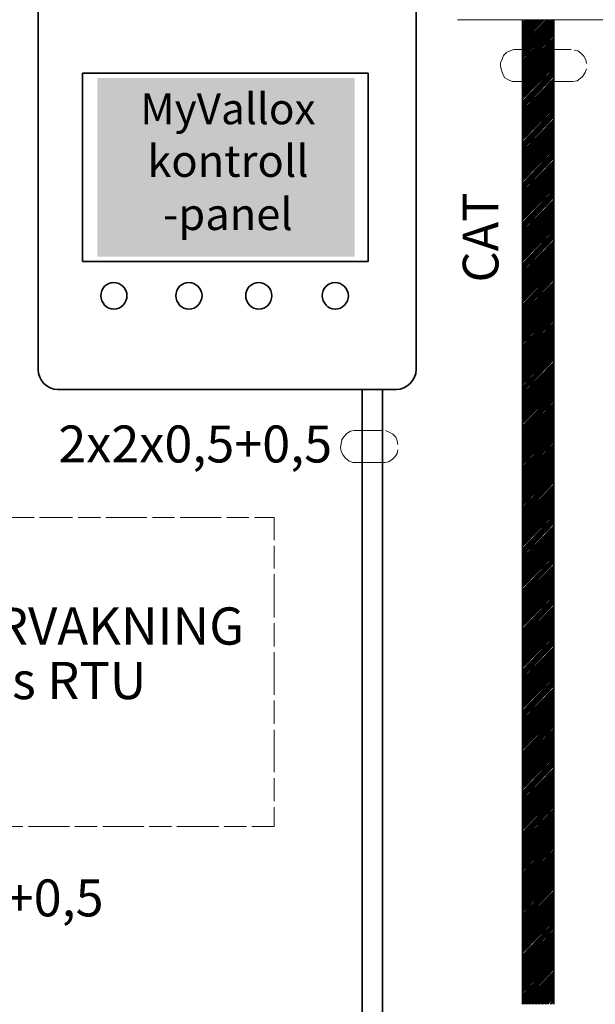
# Model space of a CAD drawing. Units: millimetres. Extents: x -22 to 5941, y 0 to 192.
# Drawn here: x 3133 to 3151, y 116 to 148 of the extents above; entities that cross this region are included whole.
import ezdxf

# ---------------------------------------------------------------- set-up
doc = ezdxf.new("R2010")
doc.units = ezdxf.units.MM
doc.linetypes.add('PDF_IMPORT', pattern=[1, 0.8, -0.2])
doc.layers.add('PDF4_Geometry', color=7, linetype='Continuous')
doc.layers.add('PDF4_Text', color=7, linetype='Continuous')
doc.layers.add('PDF4_Solid Fills', color=7, linetype='Continuous', true_color=0xffffff)
doc.styles.add('PDF ArialMT', font='arial.ttf')
doc.styles.add('PDF ProximaNova', font='arial.ttf')

msp = doc.modelspace()

# ---------------------------------------------------------------- hatches: boundary and pattern name
at = {"layer": 'PDF4_Solid Fills', "transparency": 33554559}
msp.add_hatch(color=256, dxfattribs=at).paths.add_polyline_path([(3135.126, 140.384), (3143.425, 140.384), (3143.425, 146.14), (3135.126, 146.14)])

# ---------------------------------------------------------------- linework, layer by layer
at = {"layer": 'PDF4_Geometry', "lineweight": 35}
for points in [[(3133.215, 136.743), (3133.215, 148.52)], [(3145.403, 136.743), (3145.403, 148.52)], [(3148.832, 116.284), (3148.832, 148.016)], [(3149.842, 116.284), (3149.842, 148.016)], [(3134.648, 140.221), (3134.648, 146.289)], [(3134.648, 146.289), (3143.853, 146.289)], [(3143.853, 146.289), (3143.853, 140.221)], [(3143.853, 140.221), (3134.648, 140.221)], [(3133.849, 136.096), (3144.769, 136.096)], [(3143.665, 136.096), (3143.665, 107.913)], [(3144.323, 136.096), (3144.323, 108.584)]]:
    msp.add_lwpolyline(points, dxfattribs=at)
at = {"layer": 'PDF4_Geometry', "lineweight": 15}
for points in [[(3146.742, 148.016), (3148.832, 148.016)], [(3148.832, 148.016), (3149.842, 148.016)], [(3149.842, 148.016), (3152.355, 148.016)], [(3148.315, 146.961), (3148.221, 146.865)], [(3148.433, 147.009), (3148.315, 146.961)], [(3148.55, 147.057), (3148.433, 147.009)], [(3150.405, 147.057), (3148.621, 147.057), (3148.55, 147.057)], [(3150.617, 147.009), (3150.499, 147.033)], [(3150.711, 146.937), (3150.617, 147.009)], [(3150.805, 146.841), (3150.711, 146.937)], [(3148.127, 146.625), (3148.127, 146.505)], [(3148.174, 146.745), (3148.128, 146.625)], [(3148.221, 146.865), (3148.175, 146.745)], [(3150.875, 146.721), (3150.805, 146.841)], [(3150.899, 146.601), (3150.875, 146.721)], [(3148.127, 146.505), (3148.151, 146.385)], [(3148.151, 146.385), (3148.198, 146.265)], [(3150.781, 146.193), (3150.852, 146.313)], [(3150.852, 146.313), (3150.899, 146.433)], [(3148.198, 146.265), (3148.268, 146.145)], [(3148.268, 146.145), (3148.386, 146.073)], [(3148.386, 146.073), (3148.503, 146.025)], [(3148.503, 146.025), (3148.621, 146.025)], [(3150.452, 146.025), (3150.405, 146.025), (3148.621, 146.025)], [(3150.452, 146.025), (3150.593, 146.049)], [(3150.593, 146.049), (3150.687, 146.121)], [(3150.687, 146.121), (3150.781, 146.193)], [(3143.078, 134.584), (3143.008, 134.489)], [(3143.172, 134.68), (3143.078, 134.584)], [(3143.29, 134.752), (3143.172, 134.68)], [(3143.407, 134.776), (3143.29, 134.752)], [(3144.323, 134.776), (3143.478, 134.776), (3143.407, 134.776)], [(3144.534, 134.728), (3144.417, 134.776)], [(3144.652, 134.656), (3144.534, 134.728)], [(3144.746, 134.56), (3144.652, 134.656)], [(3144.793, 134.441), (3144.746, 134.56)], [(3142.984, 134.345), (3142.961, 134.225)], [(3143.008, 134.488), (3142.984, 134.345)], [(3144.816, 134.321), (3144.793, 134.44)], [(3142.961, 134.225), (3142.984, 134.105)], [(3142.984, 134.105), (3143.055, 133.985)], [(3143.055, 133.985), (3143.125, 133.889)], [(3144.628, 133.841), (3144.722, 133.937)], [(3144.722, 133.937), (3144.793, 134.033)], [(3144.793, 134.033), (3144.816, 134.153)], [(3143.125, 133.889), (3143.243, 133.793)], [(3143.243, 133.793), (3143.36, 133.745)], [(3143.36, 133.745), (3143.478, 133.745)], [(3144.393, 133.745), (3144.323, 133.745), (3143.478, 133.745)], [(3144.393, 133.745), (3144.511, 133.769)], [(3144.511, 133.769), (3144.628, 133.841)]]:
    msp.add_lwpolyline(points, dxfattribs=at)
for points in [[(3148.832, 147.009), (3149.842, 148.016)], [(3148.832, 147.057), (3149.795, 148.016)], [(3148.832, 147.105), (3149.748, 148.016)], [(3148.832, 147.153), (3149.701, 148.016)], [(3148.832, 147.201), (3149.654, 148.016)], [(3148.832, 147.249), (3149.607, 148.016)], [(3148.832, 147.297), (3149.537, 148.016)], [(3148.832, 147.345), (3149.49, 148.016)], [(3148.832, 147.393), (3149.443, 148.016)], [(3148.832, 147.44), (3149.396, 148.016)], [(3148.832, 147.488), (3149.349, 148.016)], [(3148.832, 147.536), (3149.302, 148.016)], [(3148.832, 147.584), (3149.255, 148.016)], [(3148.832, 147.632), (3149.208, 148.016)], [(3148.832, 147.68), (3149.161, 148.016)], [(3148.832, 147.728), (3149.114, 148.016)], [(3148.832, 147.776), (3149.067, 148.016)], [(3148.832, 147.824), (3149.02, 148.016)], [(3148.832, 147.872), (3148.973, 148.016)], [(3148.832, 147.92), (3148.926, 148.016)], [(3148.832, 146.961), (3149.842, 147.992)], [(3148.832, 146.913), (3149.842, 147.944)], [(3148.832, 146.865), (3149.842, 147.896)], [(3148.832, 146.817), (3149.842, 147.848)], [(3148.832, 146.769), (3149.842, 147.8)], [(3148.832, 146.697), (3149.842, 147.752)], [(3148.832, 146.649), (3149.842, 147.704)], [(3148.832, 146.601), (3149.842, 147.656)], [(3148.832, 146.553), (3149.842, 147.608)], [(3148.832, 146.505), (3149.842, 147.56)], [(3148.832, 146.457), (3149.842, 147.512)], [(3148.832, 146.409), (3149.842, 147.441)], [(3148.832, 146.361), (3149.842, 147.393)], [(3148.832, 146.313), (3149.842, 147.345)], [(3148.832, 146.265), (3149.842, 147.297)], [(3148.832, 146.217), (3149.842, 147.249)], [(3148.832, 146.169), (3149.842, 147.201)], [(3148.832, 146.121), (3149.842, 147.153)], [(3148.832, 146.073), (3149.842, 147.105)], [(3148.832, 146.025), (3149.842, 147.057)], [(3148.832, 145.977), (3149.842, 147.009)], [(3148.832, 145.929), (3149.842, 146.961)], [(3148.832, 145.881), (3149.842, 146.913)], [(3148.832, 145.834), (3149.842, 146.865)], [(3148.832, 145.785), (3149.842, 146.817)], [(3148.832, 145.738), (3149.842, 146.769)], [(3148.832, 145.69), (3149.842, 146.721)], [(3148.832, 145.642), (3149.842, 146.673)], [(3148.832, 145.594), (3149.842, 146.625)], [(3148.832, 145.546), (3149.842, 146.577)], [(3148.832, 145.498), (3149.842, 146.529)], [(3148.832, 145.45), (3149.842, 146.481)], [(3148.832, 145.378), (3149.842, 146.433)], [(3148.832, 145.33), (3149.842, 146.385)], [(3148.832, 145.282), (3149.842, 146.337)], [(3148.832, 145.234), (3149.842, 146.289)], [(3148.832, 145.186), (3149.842, 146.241)], [(3148.832, 145.138), (3149.842, 146.193)], [(3148.832, 145.09), (3149.842, 146.121)], [(3148.832, 145.042), (3149.842, 146.073)], [(3148.832, 144.994), (3149.842, 146.025)], [(3148.832, 144.946), (3149.842, 145.977)], [(3148.832, 144.898), (3149.842, 145.929)], [(3148.832, 144.85), (3149.842, 145.881)], [(3148.832, 144.802), (3149.842, 145.834)], [(3148.832, 144.754), (3149.842, 145.786)], [(3148.832, 144.706), (3149.842, 145.738)], [(3148.832, 144.658), (3149.842, 145.69)], [(3148.832, 144.61), (3149.842, 145.642)], [(3148.832, 144.562), (3149.842, 145.594)], [(3148.832, 144.514), (3149.842, 145.546)], [(3148.832, 144.466), (3149.842, 145.498)], [(3148.832, 144.418), (3149.842, 145.45)], [(3148.832, 144.37), (3149.842, 145.402)], [(3148.832, 144.322), (3149.842, 145.354)], [(3148.832, 144.274), (3149.842, 145.306)], [(3148.832, 144.226), (3149.842, 145.258)], [(3148.832, 144.178), (3149.842, 145.21)], [(3148.832, 144.131), (3149.842, 145.162)], [(3148.832, 144.059), (3149.842, 145.114)], [(3148.832, 144.011), (3149.842, 145.066)], [(3148.832, 143.963), (3149.842, 145.018)], [(3148.832, 143.915), (3149.842, 144.97)], [(3148.832, 143.867), (3149.842, 144.922)], [(3148.832, 143.819), (3149.842, 144.874)], [(3148.832, 143.771), (3149.842, 144.802)], [(3148.832, 143.723), (3149.842, 144.754)], [(3148.832, 143.675), (3149.842, 144.706)], [(3148.832, 143.627), (3149.842, 144.658)], [(3148.832, 143.579), (3149.842, 144.61)], [(3148.832, 143.531), (3149.842, 144.562)], [(3148.832, 143.483), (3149.842, 144.514)], [(3148.832, 143.435), (3149.842, 144.466)], [(3148.832, 143.387), (3149.842, 144.418)], [(3148.832, 143.339), (3149.842, 144.37)], [(3148.832, 143.291), (3149.842, 144.322)], [(3148.832, 143.243), (3149.842, 144.274)], [(3148.832, 143.195), (3149.842, 144.226)], [(3148.832, 143.147), (3149.842, 144.179)], [(3148.832, 143.099), (3149.842, 144.131)], [(3148.832, 143.051), (3149.842, 144.083)], [(3148.832, 143.003), (3149.842, 144.035)], [(3148.832, 142.955), (3149.842, 143.987)], [(3148.832, 142.907), (3149.842, 143.939)], [(3148.832, 142.859), (3149.842, 143.891)], [(3148.832, 142.811), (3149.842, 143.843)], [(3148.832, 142.739), (3149.842, 143.795)], [(3148.832, 142.691), (3149.842, 143.747)], [(3148.832, 142.643), (3149.842, 143.699)], [(3148.832, 142.595), (3149.842, 143.651)], [(3148.832, 142.548), (3149.842, 143.603)], [(3148.832, 142.5), (3149.842, 143.555)], [(3148.832, 142.452), (3149.842, 143.483)], [(3148.832, 142.404), (3149.842, 143.435)], [(3148.832, 142.356), (3149.842, 143.387)], [(3148.832, 142.308), (3149.842, 143.339)], [(3148.832, 142.26), (3149.842, 143.291)], [(3148.832, 142.212), (3149.842, 143.243)], [(3148.832, 142.164), (3149.842, 143.195)], [(3148.832, 142.116), (3149.842, 143.147)], [(3148.832, 142.068), (3149.842, 143.099)], [(3148.832, 142.02), (3149.842, 143.051)], [(3148.832, 141.972), (3149.842, 143.003)], [(3148.832, 141.924), (3149.842, 142.955)], [(3148.832, 141.876), (3149.842, 142.907)], [(3148.832, 141.828), (3149.842, 142.859)], [(3148.832, 141.78), (3149.842, 142.811)], [(3148.832, 141.732), (3149.842, 142.763)], [(3148.832, 141.684), (3149.842, 142.715)], [(3148.832, 141.636), (3149.842, 142.667)], [(3148.832, 141.588), (3149.842, 142.619)], [(3148.832, 141.54), (3149.842, 142.572)], [(3148.832, 141.468), (3149.842, 142.524)], [(3148.832, 141.42), (3149.842, 142.476)], [(3148.832, 141.372), (3149.842, 142.428)], [(3148.832, 141.324), (3149.842, 142.38)], [(3148.832, 141.276), (3149.842, 142.332)], [(3148.832, 141.228), (3149.842, 142.284)], [(3148.832, 141.18), (3149.842, 142.212)], [(3148.832, 141.132), (3149.842, 142.164)], [(3148.832, 141.084), (3149.842, 142.116)], [(3148.832, 141.036), (3149.842, 142.068)], [(3148.832, 140.988), (3149.842, 142.02)], [(3148.832, 140.941), (3149.842, 141.972)], [(3148.832, 140.893), (3149.842, 141.924)], [(3148.832, 140.845), (3149.842, 141.876)], [(3148.832, 140.797), (3149.842, 141.828)], [(3148.832, 140.749), (3149.842, 141.78)], [(3148.832, 140.701), (3149.842, 141.732)], [(3148.832, 140.653), (3149.842, 141.684)], [(3148.832, 140.605), (3149.842, 141.636)], [(3148.832, 140.557), (3149.842, 141.588)], [(3148.832, 140.509), (3149.842, 141.54)], [(3148.832, 140.461), (3149.842, 141.492)], [(3148.832, 140.413), (3149.842, 141.444)], [(3148.832, 140.365), (3149.842, 141.396)], [(3148.832, 140.317), (3149.842, 141.348)], [(3148.832, 140.269), (3149.842, 141.3)], [(3148.832, 140.221), (3149.842, 141.252)], [(3148.832, 140.149), (3149.842, 141.204)], [(3148.832, 140.101), (3149.842, 141.156)], [(3148.832, 140.053), (3149.842, 141.108)], [(3148.832, 140.005), (3149.842, 141.06)], [(3148.832, 139.957), (3149.842, 141.012)], [(3148.832, 139.909), (3149.842, 140.964)], [(3148.832, 139.861), (3149.842, 140.893)], [(3148.832, 139.813), (3149.842, 140.845)], [(3148.832, 139.765), (3149.842, 140.797)], [(3148.832, 139.717), (3149.842, 140.749)], [(3148.832, 139.669), (3149.842, 140.701)], [(3148.832, 139.621), (3149.842, 140.653)], [(3148.832, 139.573), (3149.842, 140.605)], [(3148.832, 139.525), (3149.842, 140.557)], [(3148.832, 139.477), (3149.842, 140.509)], [(3148.832, 139.429), (3149.842, 140.461)], [(3148.832, 139.381), (3149.842, 140.413)], [(3148.832, 139.333), (3149.842, 140.365)], [(3148.832, 139.286), (3149.842, 140.317)], [(3148.832, 139.238), (3149.842, 140.269)], [(3148.832, 139.19), (3149.842, 140.221)], [(3148.832, 139.142), (3149.842, 140.173)], [(3148.832, 139.094), (3149.842, 140.125)], [(3148.832, 139.046), (3149.842, 140.077)], [(3148.832, 138.998), (3149.842, 140.029)], [(3148.832, 138.95), (3149.842, 139.981)], [(3148.832, 138.902), (3149.842, 139.933)], [(3148.832, 138.83), (3149.842, 139.885)], [(3148.832, 138.782), (3149.842, 139.837)], [(3148.832, 138.734), (3149.842, 139.789)], [(3148.832, 138.686), (3149.842, 139.741)], [(3148.832, 138.638), (3149.842, 139.693)], [(3148.832, 138.59), (3149.842, 139.645)], [(3148.832, 138.542), (3149.842, 139.573)], [(3148.832, 138.494), (3149.842, 139.525)], [(3148.832, 138.446), (3149.842, 139.477)], [(3148.832, 138.398), (3149.842, 139.429)], [(3148.832, 138.35), (3149.842, 139.382)], [(3148.832, 138.302), (3149.842, 139.333)], [(3148.832, 138.254), (3149.842, 139.286)], [(3148.832, 138.206), (3149.842, 139.238)], [(3148.832, 138.158), (3149.842, 139.19)], [(3148.832, 138.11), (3149.842, 139.142)], [(3148.832, 138.062), (3149.842, 139.094)], [(3148.832, 138.014), (3149.842, 139.046)], [(3148.832, 137.966), (3149.842, 138.998)], [(3148.832, 137.918), (3149.842, 138.95)], [(3148.832, 137.87), (3149.842, 138.902)], [(3148.832, 137.822), (3149.842, 138.854)], [(3148.832, 137.774), (3149.842, 138.806)], [(3148.832, 137.727), (3149.842, 138.758)], [(3148.832, 137.678), (3149.842, 138.71)], [(3148.832, 137.631), (3149.842, 138.662)], [(3148.832, 137.583), (3149.842, 138.614)], [(3148.832, 137.511), (3149.842, 138.566)], [(3148.832, 137.463), (3149.842, 138.518)], [(3148.832, 137.415), (3149.842, 138.47)], [(3148.832, 137.367), (3149.842, 138.422)], [(3148.832, 137.319), (3149.842, 138.374)], [(3148.832, 137.271), (3149.842, 138.326)], [(3148.832, 137.223), (3149.842, 138.254)], [(3148.832, 137.175), (3149.842, 138.206)], [(3148.832, 137.127), (3149.842, 138.158)], [(3148.832, 137.079), (3149.842, 138.11)], [(3148.832, 137.031), (3149.842, 138.062)], [(3148.832, 136.983), (3149.842, 138.014)], [(3148.832, 136.935), (3149.842, 137.966)], [(3148.832, 136.887), (3149.842, 137.918)], [(3148.832, 136.839), (3149.842, 137.87)], [(3148.832, 136.791), (3149.842, 137.822)], [(3148.832, 136.743), (3149.842, 137.774)], [(3148.832, 136.695), (3149.842, 137.726)], [(3148.832, 136.647), (3149.842, 137.679)], [(3148.832, 136.599), (3149.842, 137.631)], [(3148.832, 136.551), (3149.842, 137.583)], [(3148.832, 136.503), (3149.842, 137.535)], [(3148.832, 136.455), (3149.842, 137.487)], [(3148.832, 136.407), (3149.842, 137.439)], [(3148.832, 136.359), (3149.842, 137.391)], [(3148.832, 136.311), (3149.842, 137.343)], [(3148.832, 136.263), (3149.842, 137.295)], [(3148.832, 136.191), (3149.842, 137.247)], [(3148.832, 136.143), (3149.842, 137.199)], [(3148.832, 136.095), (3149.842, 137.151)], [(3148.832, 136.047), (3149.842, 137.103)], [(3148.832, 136), (3149.842, 137.055)], [(3148.832, 135.952), (3149.842, 136.983)], [(3148.832, 135.904), (3149.842, 136.935)], [(3148.832, 135.856), (3149.842, 136.887)], [(3148.832, 135.808), (3149.842, 136.839)], [(3148.832, 135.76), (3149.842, 136.791)], [(3148.832, 135.712), (3149.842, 136.743)], [(3148.832, 135.664), (3149.842, 136.695)], [(3148.832, 135.616), (3149.842, 136.647)], [(3148.832, 135.568), (3149.842, 136.599)], [(3148.832, 135.52), (3149.842, 136.551)], [(3148.832, 135.472), (3149.842, 136.503)], [(3148.832, 135.424), (3149.842, 136.455)], [(3148.832, 135.376), (3149.842, 136.407)], [(3148.832, 135.328), (3149.842, 136.359)], [(3148.832, 135.28), (3149.842, 136.311)], [(3148.832, 135.232), (3149.842, 136.263)], [(3148.832, 135.184), (3149.842, 136.215)], [(3148.832, 135.136), (3149.842, 136.167)], [(3148.832, 135.088), (3149.842, 136.119)], [(3148.832, 135.04), (3149.842, 136.072)], [(3148.832, 134.992), (3149.842, 136.023)], [(3148.832, 134.92), (3149.842, 135.976)], [(3148.832, 134.872), (3149.842, 135.928)], [(3148.832, 134.824), (3149.842, 135.88)], [(3148.832, 134.776), (3149.842, 135.832)], [(3148.832, 134.728), (3149.842, 135.784)], [(3148.832, 134.68), (3149.842, 135.736)], [(3148.832, 134.632), (3149.842, 135.664)], [(3148.832, 134.584), (3149.842, 135.616)], [(3148.832, 134.536), (3149.842, 135.568)], [(3148.832, 134.488), (3149.842, 135.52)], [(3148.832, 134.441), (3149.842, 135.472)], [(3148.832, 134.392), (3149.842, 135.424)], [(3148.832, 134.345), (3149.842, 135.376)], [(3148.832, 134.297), (3149.842, 135.328)], [(3148.832, 134.249), (3149.842, 135.28)], [(3148.832, 134.201), (3149.842, 135.232)], [(3148.832, 134.153), (3149.842, 135.184)], [(3148.832, 134.105), (3149.842, 135.136)], [(3148.832, 134.057), (3149.842, 135.088)], [(3148.832, 134.009), (3149.842, 135.04)], [(3148.832, 133.961), (3149.842, 134.992)], [(3148.832, 133.913), (3149.842, 134.944)], [(3148.832, 133.865), (3149.842, 134.896)], [(3148.832, 133.817), (3149.842, 134.848)], [(3148.832, 133.769), (3149.842, 134.8)], [(3148.832, 133.721), (3149.842, 134.752)], [(3148.832, 133.673), (3149.842, 134.704)], [(3148.832, 133.601), (3149.842, 134.656)], [(3148.832, 133.553), (3149.842, 134.608)], [(3148.832, 133.505), (3149.842, 134.56)], [(3148.832, 133.457), (3149.842, 134.512)], [(3148.832, 133.409), (3149.842, 134.464)], [(3148.832, 133.361), (3149.842, 134.416)], [(3148.832, 133.313), (3149.842, 134.345)], [(3148.832, 133.265), (3149.842, 134.297)], [(3148.832, 133.217), (3149.842, 134.249)], [(3148.832, 133.169), (3149.842, 134.201)], [(3148.832, 133.121), (3149.842, 134.153)], [(3148.832, 133.073), (3149.842, 134.105)], [(3148.832, 133.025), (3149.842, 134.057)], [(3148.832, 132.977), (3149.842, 134.009)], [(3148.832, 132.929), (3149.842, 133.961)], [(3148.832, 132.881), (3149.842, 133.913)], [(3148.832, 132.833), (3149.842, 133.865)], [(3148.832, 132.785), (3149.842, 133.817)], [(3148.832, 132.738), (3149.842, 133.769)], [(3148.832, 132.69), (3149.842, 133.721)], [(3148.832, 132.642), (3149.842, 133.673)], [(3148.832, 132.594), (3149.842, 133.625)], [(3148.832, 132.546), (3149.842, 133.577)], [(3148.832, 132.498), (3149.842, 133.529)], [(3148.832, 132.45), (3149.842, 133.481)], [(3148.832, 132.402), (3149.842, 133.433)], [(3148.832, 132.354), (3149.842, 133.385)], [(3148.832, 132.282), (3149.842, 133.337)], [(3148.832, 132.234), (3149.842, 133.289)], [(3148.832, 132.186), (3149.842, 133.241)], [(3148.832, 132.138), (3149.842, 133.193)], [(3148.832, 132.09), (3149.842, 133.145)], [(3148.832, 132.042), (3149.842, 133.097)], [(3148.832, 131.994), (3149.842, 133.025)], [(3148.832, 131.946), (3149.842, 132.977)], [(3148.832, 131.898), (3149.842, 132.929)], [(3148.832, 131.85), (3149.842, 132.881)], [(3148.832, 131.802), (3149.842, 132.833)], [(3148.832, 131.754), (3149.842, 132.786)], [(3148.832, 131.706), (3149.842, 132.738)], [(3148.832, 131.658), (3149.842, 132.69)], [(3148.832, 131.61), (3149.842, 132.642)], [(3148.832, 131.562), (3149.842, 132.594)], [(3148.832, 131.514), (3149.842, 132.546)], [(3148.832, 131.466), (3149.842, 132.498)], [(3148.832, 131.418), (3149.842, 132.45)], [(3148.832, 131.37), (3149.842, 132.402)], [(3148.832, 131.322), (3149.842, 132.354)], [(3148.832, 131.274), (3149.842, 132.306)], [(3148.832, 131.226), (3149.842, 132.258)], [(3148.832, 131.179), (3149.842, 132.21)], [(3148.832, 131.131), (3149.842, 132.162)], [(3148.832, 131.083), (3149.842, 132.114)], [(3148.832, 131.035), (3149.842, 132.066)], [(3148.832, 130.963), (3149.842, 132.018)], [(3148.832, 130.915), (3149.842, 131.97)], [(3148.832, 130.867), (3149.842, 131.922)], [(3148.832, 130.819), (3149.842, 131.874)], [(3148.832, 130.771), (3149.842, 131.826)], [(3148.832, 130.723), (3149.842, 131.778)], [(3148.832, 130.675), (3149.842, 131.706)], [(3148.832, 130.627), (3149.842, 131.658)], [(3148.832, 130.579), (3149.842, 131.61)], [(3148.832, 130.531), (3149.842, 131.562)], [(3148.832, 130.483), (3149.842, 131.514)], [(3148.832, 130.435), (3149.842, 131.466)], [(3148.832, 130.387), (3149.842, 131.418)], [(3148.832, 130.339), (3149.842, 131.37)], [(3148.832, 130.291), (3149.842, 131.322)], [(3148.832, 130.243), (3149.842, 131.274)], [(3148.832, 130.195), (3149.842, 131.226)], [(3148.832, 130.147), (3149.842, 131.179)], [(3148.832, 130.099), (3149.842, 131.13)], [(3148.832, 130.051), (3149.842, 131.083)], [(3148.832, 130.003), (3149.842, 131.035)], [(3148.832, 129.955), (3149.842, 130.987)], [(3148.832, 129.907), (3149.842, 130.939)], [(3148.832, 129.859), (3149.842, 130.891)], [(3148.832, 129.811), (3149.842, 130.843)], [(3148.832, 129.763), (3149.842, 130.795)], [(3148.832, 129.715), (3149.842, 130.747)], [(3148.832, 129.643), (3149.842, 130.699)], [(3148.832, 129.595), (3149.842, 130.651)], [(3148.832, 129.548), (3149.842, 130.603)], [(3148.832, 129.5), (3149.842, 130.555)], [(3148.832, 129.452), (3149.842, 130.507)], [(3148.832, 129.404), (3149.842, 130.435)], [(3148.832, 129.356), (3149.842, 130.387)], [(3148.832, 129.308), (3149.842, 130.339)], [(3148.832, 129.26), (3149.842, 130.291)], [(3148.832, 129.212), (3149.842, 130.243)], [(3148.832, 129.164), (3149.842, 130.195)], [(3148.832, 129.116), (3149.842, 130.147)], [(3148.832, 129.068), (3149.842, 130.099)], [(3148.832, 129.02), (3149.842, 130.051)], [(3148.832, 128.972), (3149.842, 130.003)], [(3148.832, 128.924), (3149.842, 129.955)], [(3148.832, 128.876), (3149.842, 129.907)], [(3148.832, 128.828), (3149.842, 129.859)], [(3148.832, 128.78), (3149.842, 129.811)], [(3148.832, 128.732), (3149.842, 129.763)], [(3148.832, 128.684), (3149.842, 129.715)], [(3148.832, 128.636), (3149.842, 129.667)], [(3148.832, 128.588), (3149.842, 129.619)], [(3148.832, 128.54), (3149.842, 129.571)], [(3148.832, 128.492), (3149.842, 129.523)], [(3148.832, 128.444), (3149.842, 129.476)], [(3148.832, 128.372), (3149.842, 129.428)], [(3148.832, 128.324), (3149.842, 129.38)], [(3148.832, 128.276), (3149.842, 129.332)], [(3148.832, 128.228), (3149.842, 129.284)], [(3148.832, 128.18), (3149.842, 129.236)], [(3148.832, 128.132), (3149.842, 129.188)], [(3148.832, 128.084), (3149.842, 129.116)], [(3148.832, 128.036), (3149.842, 129.068)], [(3148.832, 127.988), (3149.842, 129.02)], [(3148.832, 127.94), (3149.842, 128.972)], [(3148.832, 127.892), (3149.842, 128.924)], [(3148.832, 127.845), (3149.842, 128.876)], [(3148.832, 127.797), (3149.842, 128.828)], [(3148.832, 127.749), (3149.842, 128.78)], [(3148.832, 127.701), (3149.842, 128.732)], [(3148.832, 127.653), (3149.842, 128.684)], [(3148.832, 127.605), (3149.842, 128.636)], [(3148.832, 127.557), (3149.842, 128.588)], [(3148.832, 127.509), (3149.842, 128.54)], [(3148.832, 127.461), (3149.842, 128.492)], [(3148.832, 127.413), (3149.842, 128.444)], [(3148.832, 127.365), (3149.842, 128.396)], [(3148.832, 127.317), (3149.842, 128.348)], [(3148.832, 127.269), (3149.842, 128.3)], [(3148.832, 127.221), (3149.842, 128.252)], [(3148.832, 127.173), (3149.842, 128.204)], [(3148.832, 127.125), (3149.842, 128.156)], [(3148.832, 127.053), (3149.842, 128.108)], [(3148.832, 127.005), (3149.842, 128.06)], [(3148.832, 126.957), (3149.842, 128.012)], [(3148.832, 126.909), (3149.842, 127.965)], [(3148.832, 126.861), (3149.842, 127.916)], [(3148.832, 126.813), (3149.842, 127.869)], [(3148.832, 126.765), (3149.842, 127.797)], [(3148.832, 126.717), (3149.842, 127.749)], [(3148.832, 126.669), (3149.842, 127.701)], [(3148.832, 126.621), (3149.842, 127.653)], [(3148.832, 126.573), (3149.842, 127.605)], [(3148.832, 126.525), (3149.842, 127.557)], [(3148.832, 126.477), (3149.842, 127.509)], [(3148.832, 126.429), (3149.842, 127.461)], [(3148.832, 126.381), (3149.842, 127.413)], [(3148.832, 126.333), (3149.842, 127.365)], [(3148.832, 126.285), (3149.842, 127.317)], [(3148.832, 126.238), (3149.842, 127.269)], [(3148.832, 126.19), (3149.842, 127.221)], [(3148.832, 126.142), (3149.842, 127.173)], [(3148.832, 126.094), (3149.842, 127.125)], [(3148.832, 126.046), (3149.842, 127.077)], [(3148.832, 125.998), (3149.842, 127.029)], [(3148.832, 125.95), (3149.842, 126.981)], [(3148.832, 125.902), (3149.842, 126.933)], [(3148.832, 125.854), (3149.842, 126.885)], [(3148.832, 125.806), (3149.842, 126.837)], [(3148.832, 125.734), (3149.842, 126.789)], [(3148.832, 125.686), (3149.842, 126.741)], [(3148.832, 125.638), (3149.842, 126.693)], [(3148.832, 125.59), (3149.842, 126.645)], [(3148.832, 125.542), (3149.842, 126.597)], [(3148.832, 125.494), (3149.842, 126.549)], [(3148.832, 125.446), (3149.842, 126.477)], [(3148.832, 125.398), (3149.842, 126.429)], [(3148.832, 125.35), (3149.842, 126.381)], [(3148.832, 125.302), (3149.842, 126.333)], [(3148.832, 125.254), (3149.842, 126.286)], [(3148.832, 125.206), (3149.842, 126.238)], [(3148.832, 125.158), (3149.842, 126.19)], [(3148.832, 125.11), (3149.842, 126.142)], [(3148.832, 125.062), (3149.842, 126.094)], [(3148.832, 125.014), (3149.842, 126.046)], [(3148.832, 124.966), (3149.842, 125.998)], [(3148.832, 124.918), (3149.842, 125.95)], [(3148.832, 124.87), (3149.842, 125.902)], [(3148.832, 124.822), (3149.842, 125.854)], [(3148.832, 124.774), (3149.842, 125.806)], [(3148.832, 124.726), (3149.842, 125.758)], [(3148.832, 124.678), (3149.842, 125.71)], [(3148.832, 124.631), (3149.842, 125.662)], [(3148.832, 124.583), (3149.842, 125.614)], [(3148.832, 124.535), (3149.842, 125.566)], [(3148.832, 124.487), (3149.842, 125.518)], [(3148.832, 124.415), (3149.842, 125.47)], [(3148.832, 124.367), (3149.842, 125.422)], [(3148.832, 124.319), (3149.842, 125.374)], [(3148.832, 124.271), (3149.842, 125.326)], [(3148.832, 124.223), (3149.842, 125.278)], [(3148.832, 124.175), (3149.842, 125.23)], [(3148.832, 124.127), (3149.842, 125.158)], [(3148.832, 124.079), (3149.842, 125.11)], [(3148.832, 124.031), (3149.842, 125.062)], [(3148.832, 123.983), (3149.842, 125.014)], [(3148.832, 123.935), (3149.842, 124.966)], [(3148.832, 123.887), (3149.842, 124.918)], [(3148.832, 123.839), (3149.842, 124.87)], [(3148.832, 123.791), (3149.842, 124.822)], [(3148.832, 123.743), (3149.842, 124.774)], [(3148.832, 123.695), (3149.842, 124.726)], [(3148.832, 123.647), (3149.842, 124.679)], [(3148.832, 123.599), (3149.842, 124.63)], [(3148.832, 123.551), (3149.842, 124.583)], [(3148.832, 123.503), (3149.842, 124.535)], [(3148.832, 123.455), (3149.842, 124.487)], [(3148.832, 123.407), (3149.842, 124.439)], [(3148.832, 123.359), (3149.842, 124.391)], [(3148.832, 123.311), (3149.842, 124.343)], [(3148.832, 123.263), (3149.842, 124.295)], [(3148.832, 123.215), (3149.842, 124.247)], [(3148.832, 123.143), (3149.842, 124.199)], [(3148.832, 123.095), (3149.842, 124.151)], [(3148.832, 123.048), (3149.842, 124.103)], [(3148.832, 123), (3149.842, 124.055)], [(3148.832, 122.952), (3149.842, 124.007)], [(3148.832, 122.904), (3149.842, 123.959)], [(3148.832, 122.856), (3149.842, 123.887)], [(3148.832, 122.808), (3149.842, 123.839)], [(3148.832, 122.76), (3149.842, 123.791)], [(3148.832, 122.712), (3149.842, 123.743)], [(3148.832, 122.664), (3149.842, 123.695)], [(3148.832, 122.616), (3149.842, 123.647)], [(3148.832, 122.568), (3149.842, 123.599)], [(3148.832, 122.52), (3149.842, 123.551)], [(3148.832, 122.472), (3149.842, 123.503)], [(3148.832, 122.424), (3149.842, 123.455)], [(3148.832, 122.376), (3149.842, 123.407)], [(3148.832, 122.328), (3149.842, 123.359)], [(3148.832, 122.28), (3149.842, 123.311)], [(3148.832, 122.232), (3149.842, 123.263)], [(3148.832, 122.184), (3149.842, 123.215)], [(3148.832, 122.136), (3149.842, 123.167)], [(3148.832, 122.088), (3149.842, 123.119)], [(3148.832, 122.04), (3149.842, 123.071)], [(3148.832, 121.992), (3149.842, 123.023)], [(3148.832, 121.944), (3149.842, 122.976)], [(3148.832, 121.896), (3149.842, 122.928)], [(3148.832, 121.824), (3149.842, 122.88)], [(3148.832, 121.776), (3149.842, 122.832)], [(3148.832, 121.728), (3149.842, 122.784)], [(3148.832, 121.68), (3149.842, 122.736)], [(3148.832, 121.632), (3149.842, 122.688)], [(3148.832, 121.584), (3149.842, 122.64)], [(3148.832, 121.536), (3149.842, 122.568)], [(3148.832, 121.488), (3149.842, 122.52)], [(3148.832, 121.44), (3149.842, 122.472)], [(3148.832, 121.392), (3149.842, 122.424)], [(3148.832, 121.345), (3149.842, 122.376)], [(3148.832, 121.297), (3149.842, 122.328)], [(3148.832, 121.249), (3149.842, 122.28)], [(3148.832, 121.201), (3149.842, 122.232)], [(3148.832, 121.153), (3149.842, 122.184)], [(3148.832, 121.105), (3149.842, 122.136)], [(3148.832, 121.057), (3149.842, 122.088)], [(3148.832, 121.009), (3149.842, 122.04)], [(3148.832, 120.961), (3149.842, 121.992)], [(3148.832, 120.913), (3149.842, 121.944)], [(3148.832, 120.865), (3149.842, 121.896)], [(3148.832, 120.817), (3149.842, 121.848)], [(3148.832, 120.769), (3149.842, 121.8)], [(3148.832, 120.721), (3149.842, 121.752)], [(3148.832, 120.673), (3149.842, 121.704)], [(3148.832, 120.625), (3149.842, 121.656)], [(3148.832, 120.577), (3149.842, 121.608)], [(3148.832, 120.505), (3149.842, 121.56)], [(3148.832, 120.457), (3149.842, 121.512)], [(3148.832, 120.409), (3149.842, 121.464)], [(3148.832, 120.361), (3149.842, 121.417)], [(3148.832, 120.313), (3149.842, 121.369)], [(3148.832, 120.265), (3149.842, 121.321)], [(3148.832, 120.217), (3149.842, 121.249)], [(3148.832, 120.169), (3149.842, 121.201)], [(3148.832, 120.121), (3149.842, 121.153)], [(3148.832, 120.073), (3149.842, 121.105)], [(3148.832, 120.025), (3149.842, 121.057)], [(3148.832, 119.977), (3149.842, 121.009)], [(3148.832, 119.929), (3149.842, 120.961)], [(3148.832, 119.881), (3149.842, 120.913)], [(3148.832, 119.833), (3149.842, 120.865)], [(3148.832, 119.786), (3149.842, 120.817)], [(3148.832, 119.738), (3149.842, 120.769)], [(3148.832, 119.69), (3149.842, 120.721)], [(3148.832, 119.642), (3149.842, 120.673)], [(3148.832, 119.594), (3149.842, 120.625)], [(3148.832, 119.546), (3149.842, 120.577)], [(3148.832, 119.498), (3149.842, 120.529)], [(3148.832, 119.45), (3149.842, 120.481)], [(3148.832, 119.402), (3149.842, 120.433)], [(3148.832, 119.354), (3149.842, 120.385)], [(3148.832, 119.306), (3149.842, 120.337)], [(3148.832, 119.258), (3149.842, 120.289)], [(3148.832, 119.186), (3149.842, 120.241)], [(3148.832, 119.138), (3149.842, 120.193)], [(3148.832, 119.09), (3149.842, 120.145)], [(3148.832, 119.042), (3149.842, 120.097)], [(3148.832, 118.994), (3149.842, 120.049)], [(3148.832, 118.946), (3149.842, 120.001)], [(3148.832, 118.898), (3149.842, 119.929)], [(3148.832, 118.85), (3149.842, 119.881)], [(3148.832, 118.802), (3149.842, 119.833)], [(3148.832, 118.754), (3149.842, 119.786)], [(3148.832, 118.706), (3149.842, 119.737)], [(3148.832, 118.658), (3149.842, 119.69)], [(3148.832, 118.61), (3149.842, 119.642)], [(3148.832, 118.562), (3149.842, 119.594)], [(3148.832, 118.514), (3149.842, 119.546)], [(3148.832, 118.466), (3149.842, 119.498)], [(3148.832, 118.418), (3149.842, 119.45)], [(3148.832, 118.37), (3149.842, 119.402)], [(3148.832, 118.322), (3149.842, 119.354)], [(3148.832, 118.274), (3149.842, 119.306)], [(3148.832, 118.226), (3149.842, 119.258)], [(3148.832, 118.179), (3149.842, 119.21)], [(3148.832, 118.131), (3149.842, 119.162)], [(3148.832, 118.082), (3149.842, 119.114)], [(3148.832, 118.035), (3149.842, 119.066)], [(3148.832, 117.987), (3149.842, 119.018)], [(3148.832, 117.939), (3149.842, 118.97)], [(3148.832, 117.867), (3149.842, 118.922)], [(3148.832, 117.819), (3149.842, 118.874)], [(3148.832, 117.771), (3149.842, 118.826)], [(3148.832, 117.723), (3149.842, 118.778)], [(3148.832, 117.675), (3149.842, 118.73)], [(3148.832, 117.627), (3149.842, 118.658)], [(3148.832, 117.579), (3149.842, 118.61)], [(3148.832, 117.531), (3149.842, 118.562)], [(3148.832, 117.483), (3149.842, 118.514)], [(3148.832, 117.435), (3149.842, 118.466)], [(3148.832, 117.387), (3149.842, 118.418)], [(3148.832, 117.339), (3149.842, 118.37)], [(3148.832, 117.291), (3149.842, 118.322)], [(3148.832, 117.243), (3149.842, 118.274)], [(3148.832, 117.195), (3149.842, 118.226)], [(3148.832, 117.147), (3149.842, 118.178)], [(3148.832, 117.099), (3149.842, 118.131)], [(3148.832, 117.051), (3149.842, 118.083)], [(3148.832, 117.003), (3149.842, 118.035)], [(3148.832, 116.955), (3149.842, 117.987)], [(3148.832, 116.907), (3149.842, 117.939)], [(3148.832, 116.859), (3149.842, 117.891)], [(3148.832, 116.811), (3149.842, 117.843)], [(3148.832, 116.763), (3149.842, 117.795)], [(3148.832, 116.715), (3149.842, 117.747)], [(3148.832, 116.667), (3149.842, 117.699)], [(3148.832, 116.595), (3149.842, 117.651)], [(3148.832, 116.548), (3149.842, 117.603)], [(3148.832, 116.499), (3149.842, 117.555)], [(3148.832, 116.452), (3149.842, 117.507)], [(3148.832, 116.404), (3149.842, 117.459)], [(3148.832, 116.356), (3149.842, 117.411)], [(3148.832, 116.308), (3149.842, 117.339)], [(3148.855, 116.284), (3149.842, 117.291)], [(3148.902, 116.284), (3149.842, 117.243)], [(3148.949, 116.284), (3149.842, 117.195)], [(3148.997, 116.284), (3149.842, 117.147)], [(3149.043, 116.284), (3149.842, 117.099)], [(3149.09, 116.284), (3149.842, 117.051)], [(3149.137, 116.284), (3149.842, 117.003)], [(3149.184, 116.284), (3149.842, 116.955)], [(3149.231, 116.284), (3149.842, 116.907)], [(3149.278, 116.284), (3149.842, 116.859)], [(3149.325, 116.284), (3149.842, 116.811)], [(3149.372, 116.284), (3149.842, 116.763)], [(3149.419, 116.284), (3149.842, 116.715)], [(3149.466, 116.284), (3149.842, 116.667)], [(3149.513, 116.284), (3149.842, 116.619)], [(3149.56, 116.284), (3149.842, 116.571)], [(3149.607, 116.284), (3149.842, 116.523)], [(3149.654, 116.284), (3149.842, 116.476)], [(3149.724, 116.284), (3149.842, 116.428)], [(3149.772, 116.284), (3149.842, 116.38)]]:
    msp.add_lwpolyline(points, close=True, dxfattribs=at)
at = {"layer": 'PDF4_Geometry', "linetype": 'PDF_IMPORT', "lineweight": 15, "ltscale": 0.892599}
for points in [[(3128.8, 131.97), (3133.614, 131.97)], [(3133.614, 131.97), (3136.01, 131.97)], [(3136.01, 131.97), (3138.405, 131.97)], [(3133.614, 122.016), (3131.195, 122.016)], [(3136.01, 122.016), (3133.614, 122.016)], [(3138.405, 122.016), (3136.01, 122.016)]]:
    msp.add_lwpolyline(points, dxfattribs=at)
at = {"layer": 'PDF4_Geometry', "linetype": 'PDF_IMPORT', "lineweight": 15, "ltscale": 0.892403}
for points in [[(3138.405, 131.97), (3140.824, 131.97)], [(3140.824, 122.016), (3138.405, 122.016)]]:
    msp.add_lwpolyline(points, dxfattribs=at)
at = {"layer": 'PDF4_Geometry', "linetype": 'PDF_IMPORT', "lineweight": 15, "ltscale": 0.911444}
msp.add_lwpolyline([(3140.824, 131.97), (3140.824, 129.5)], dxfattribs=at)
at = {"layer": 'PDF4_Geometry', "linetype": 'PDF_IMPORT', "lineweight": 15, "ltscale": 0.935429}
for points in [[(3140.824, 129.5), (3140.824, 127.005)], [(3140.824, 127.005), (3140.824, 124.511)], [(3140.824, 124.511), (3140.824, 122.016)]]:
    msp.add_lwpolyline(points, dxfattribs=at)
at = {"layer": 'PDF4_Geometry', "lineweight": 35}
for points in [[(3135.657, 139.549), (3135.423, 139.549), (3135.235, 139.357), (3135.235, 139.118)], [(3136.08, 139.118), (3136.08, 139.357), (3135.869, 139.549), (3135.657, 139.549)], [(3138.076, 139.549), (3137.841, 139.549), (3137.653, 139.357), (3137.653, 139.118)], [(3138.499, 139.118), (3138.499, 139.357), (3138.288, 139.549), (3138.076, 139.549)], [(3140.331, 139.549), (3140.096, 139.549), (3139.908, 139.357), (3139.908, 139.118)], [(3140.753, 139.118), (3140.753, 139.357), (3140.542, 139.549), (3140.331, 139.549)], [(3142.797, 139.549), (3142.562, 139.549), (3142.374, 139.357), (3142.374, 139.118)], [(3143.219, 139.118), (3143.219, 139.357), (3143.008, 139.549), (3142.797, 139.549)], [(3135.235, 139.118), (3135.235, 138.902), (3135.423, 138.686), (3135.657, 138.686)], [(3135.657, 138.686), (3135.892, 138.686), (3136.08, 138.902), (3136.08, 139.118)], [(3137.653, 139.118), (3137.653, 138.902), (3137.841, 138.686), (3138.076, 138.686)], [(3138.076, 138.686), (3138.311, 138.686), (3138.499, 138.902), (3138.499, 139.118)], [(3139.908, 139.118), (3139.908, 138.902), (3140.096, 138.686), (3140.331, 138.686)], [(3140.331, 138.686), (3140.566, 138.686), (3140.753, 138.902), (3140.753, 139.118)], [(3142.374, 139.118), (3142.374, 138.902), (3142.562, 138.686), (3142.797, 138.686)], [(3142.797, 138.686), (3143.031, 138.686), (3143.219, 138.902), (3143.219, 139.118)], [(3133.215, 136.743), (3133.215, 136.407), (3133.497, 136.095), (3133.849, 136.095)], [(3144.769, 136.096), (3145.098, 136.096), (3145.403, 136.407), (3145.403, 136.743)]]:
    msp.add_open_spline(points, degree=3, dxfattribs=at)

# ---------------------------------------------------------------- texts
at = {"layer": 'PDF4_Text', "insert": (3135.442, 145.647), "char_height": 1, "width": 7.78559, "attachment_point": 1, "style": 'PDF ArialMT'}
msp.add_mtext('\\pxqc;MyVallox {\\H1.02837x;kontroll\\P-panel}', dxfattribs=at)
at = {"layer": 'PDF4_Text', "insert": (3147.63, 139.549), "char_height": 1.1502, "attachment_point": 4, "rotation": 90, "style": 'PDF ArialMT'}
msp.add_mtext('CAT', dxfattribs=at)
at = {"layer": 'PDF4_Text', "char_height": 1.19024, "attachment_point": 4, "style": 'PDF ArialMT'}
for insert in [(3133.866, 134.188), (3126.497, 119.558)]:
    msp.add_mtext('2x2x0,5+0,5', dxfattribs=dict(at, insert=insert))
at = {"layer": 'PDF4_Text', "insert": (3121.79, 129.074), "char_height": 1.2, "width": 20.15797, "attachment_point": 1, "line_spacing_factor": 0.877132, "style": 'PDF ProximaNova'}
msp.add_mtext('\\pxqc;FJÄRRÖVERVAKNING Modbus RTU', dxfattribs=at)

doc.saveas('drawing.dxf')
